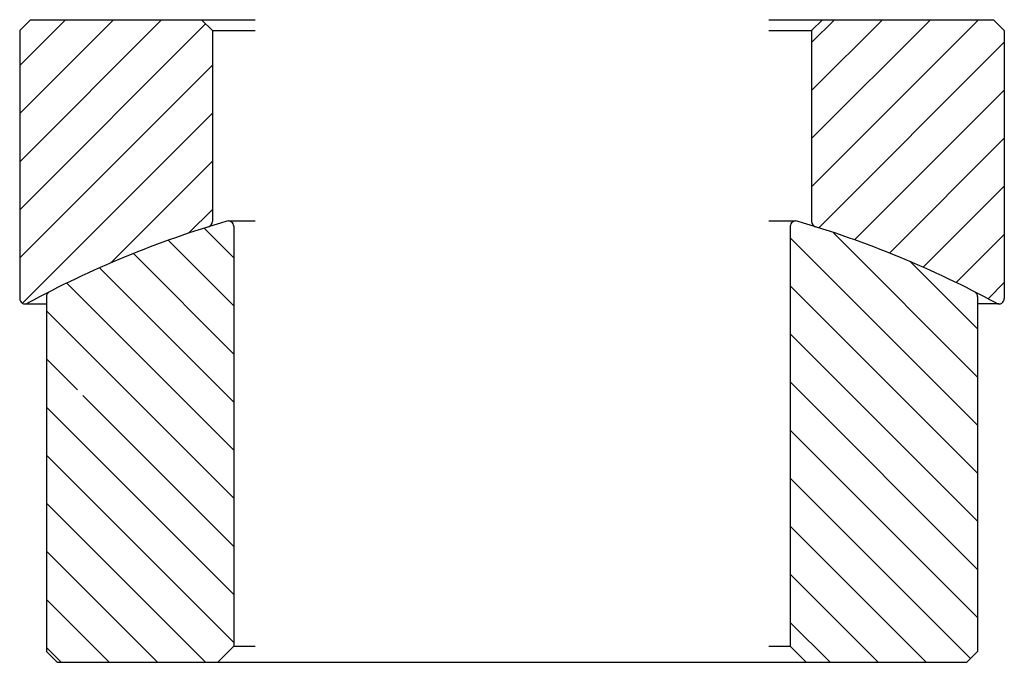
# Model space of a CAD drawing. Units: millimetres. Extents: x -46 to 46, y 0 to 60.
import ezdxf

# ---------------------------------------------------------------- set-up
doc = ezdxf.new("R2010")
doc.units = ezdxf.units.MM
doc.header["$LTSCALE"] = 0.5
pattern_1 = [(45, (-3468.702, -4467.0648), (-2.245064, 2.245064), [])]
pattern_2 = [(135, (-3468.702, -4467.0648), (-2.245064, -2.245064), [])]

msp = doc.modelspace()

# ---------------------------------------------------------------- hatches: boundary and pattern name
at = {"linetype": 'Continuous'}
h = msp.add_hatch(dxfattribs=at)
h.set_pattern_fill('ANSI31', color=1, style=0)
h.set_pattern_definition(pattern_1)
h.paths.add_polyline_path([(-42.082, 48.932, -1.140281), (-42.788, 49.025), (-46, 49.886), (-46, 33.964, 0.568386), (-45.262, 33.525, -0.048426), (-28.351, 40.671, 0.327993), (-28, 41.148), (-28, 59), (-29, 60), (-45, 60), (-46, 59), (-46, 49.886), (-42.788, 49.025, -0.876976)])
h = msp.add_hatch(dxfattribs=at)
h.set_pattern_fill('ANSI31', color=1, style=0)
h.set_pattern_definition(pattern_1)
h.paths.add_polyline_path([(46, 59), (45, 60), (29, 60), (28, 59), (28, 41.148, 0.327994), (28.351, 40.671, -0.048426), (45.262, 33.525, 0.568386), (46, 33.964)])
h = msp.add_hatch(dxfattribs=at)
h.set_pattern_fill('ANSI31', color=1, angle=90, style=0)
h.set_pattern_definition(pattern_2)
h.paths.add_polyline_path([(-26, 40.708, 0.500138), (-26.64, 41.188, 0.047076), (-43.228, 34.595, 0.281715), (-43.5, 34.15), (-43.5, 26.019), (-40.707, 25.271, -0.876976), (-40.001, 25.178, -1.140281), (-40.707, 25.271), (-43.5, 26.019), (-43.5, 1), (-42.5, 0), (-27.5, 0), (-26, 1.5)])
h = msp.add_hatch(dxfattribs=at)
h.set_pattern_fill('ANSI31', color=1, angle=90, style=0)
h.set_pattern_definition(pattern_2)
h.paths.add_polyline_path([(43.5, 34.15, 0.281715), (43.228, 34.595, 0.047076), (26.64, 41.188, 0.500138), (26, 40.708), (26, 1.5), (27.5, 0), (42.5, 0), (43.5, 1)])

# ---------------------------------------------------------------- linework, layer by layer
for p, q in [((-46, 59), (-45, 60)), ((-45, 60), (-24, 60)), ((-29, 60), (-28, 59)), ((24, 60), (45, 60)), ((29, 60), (28, 59)), ((46, 59), (45, 60)), ((-46, 59), (-46, 33.964)), ((-28, 59), (-28, 41.148)), ((-28, 59), (-24, 59)), ((24, 59), (28, 59)), ((28, 59), (28, 41.148)), ((46, 59), (46, 33.964)), ((-26.5, 41.208), (-24, 41.208)), ((-26, 40.708), (-26, 1.5)), ((24, 41.208), (26.5, 41.208)), ((26, 40.708), (26, 1.5)), ((-43.5, 34.15), (-43.5, 1)), ((43.5, 34.15), (43.5, 1)), ((-45.5, 33.464), (-43.5, 33.464)), ((45.5, 33.464), (43.5, 33.464)), ((-43.5, 1), (-42.5, 0)), ((-27.5, 0), (-26, 1.5)), ((-26, 1.5), (-24, 1.5)), ((24, 1.5), (26, 1.5)), ((27.5, 0), (26, 1.5)), ((42.5, 0), (43.5, 1)), ((-42.5, 0), (42.5, 0))]:
    msp.add_line(p, q)
for centre, radius, start, end in [((0, -50), 95, 106.28547, 118.45314), ((-28.5, 41.148), 0.5, 287.36329, 0), ((-26.5, 40.708), 0.5, 0, 106.28547), ((26.5, 40.708), 0.5, 73.71453, 180), ((0, -50), 95, 61.54686, 73.71453), ((28.5, 41.148), 0.5, 180, 252.63671), ((-43, 34.15), 0.5, 117.06664, 180), ((43, 34.15), 0.5, 0, 62.93336), ((-45.5, 33.964), 0.5, 180, 298.45314), ((45.5, 33.964), 0.5, 241.54686, 0)]:
    msp.add_arc(centre, radius, start, end)

doc.saveas('drawing.dxf')
